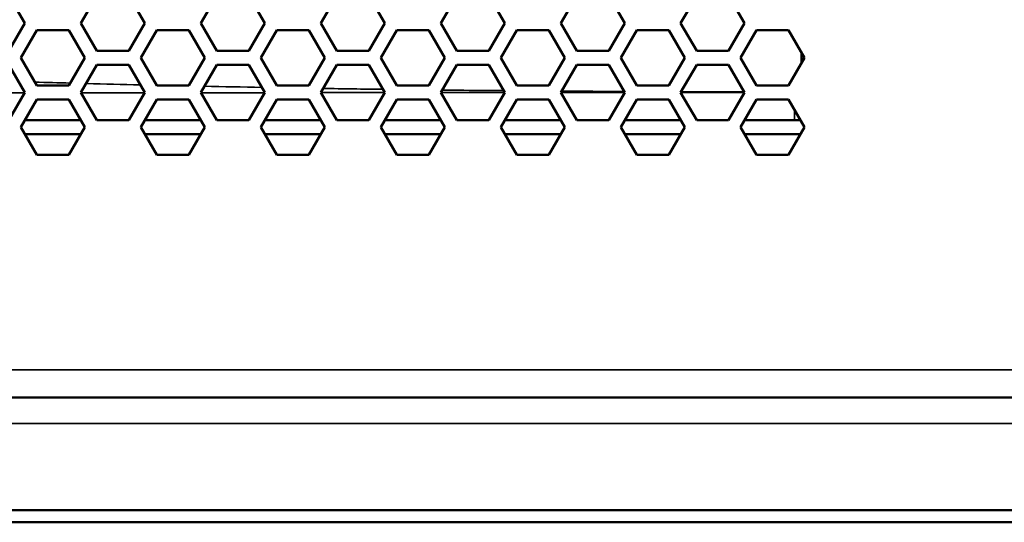
# Model space of a CAD drawing. Units: millimetres. Extents: x 50 to 2100, y -3548 to 3663.
# Drawn here: x 1725 to 1796, y 1061 to 1097 of the extents above; entities that cross this region are included whole.
import ezdxf

# ---------------------------------------------------------------- set-up
doc = ezdxf.new("R2010")
doc.units = ezdxf.units.MM
doc.header["$LTSCALE"] = 5
doc.layers.add('Sichtbar (ISO)', color=7, linetype='Continuous', lineweight=50)
doc.layers.add('Sichtbar schmal (ISO)', color=7, linetype='Continuous', lineweight=35)

msp = doc.modelspace()

# ---------------------------------------------------------------- linework, layer by layer
at = {"layer": 'Sichtbar (ISO)'}
for p, q in [((1724.193, 1098.585), (1725.348, 1096.585)), ((1729.389, 1096.585), (1730.544, 1098.585)), ((1732.853, 1098.585), (1734.008, 1096.585)), ((1738.049, 1096.585), (1739.204, 1098.585)), ((1741.513, 1098.585), (1742.668, 1096.585)), ((1746.709, 1096.585), (1747.864, 1098.585)), ((1750.173, 1098.585), (1751.328, 1096.585)), ((1755.369, 1096.585), (1756.524, 1098.585)), ((1758.833, 1098.585), (1759.988, 1096.585)), ((1764.029, 1096.585), (1765.184, 1098.585)), ((1767.493, 1098.585), (1768.648, 1096.585)), ((1772.689, 1096.585), (1773.844, 1098.585)), ((1776.153, 1098.585), (1777.308, 1096.585)), ((1725.348, 1096.585), (1724.193, 1094.585)), ((1725.059, 1094.085), (1726.214, 1096.085)), ((1726.214, 1096.085), (1728.523, 1096.085)), ((1728.523, 1096.085), (1729.678, 1094.085)), ((1730.544, 1094.585), (1729.389, 1096.585)), ((1734.008, 1096.585), (1732.853, 1094.585)), ((1733.719, 1094.085), (1734.874, 1096.085)), ((1734.874, 1096.085), (1737.183, 1096.085)), ((1737.183, 1096.085), (1738.338, 1094.085)), ((1739.204, 1094.585), (1738.049, 1096.585)), ((1742.668, 1096.585), (1741.513, 1094.585)), ((1742.379, 1094.085), (1743.534, 1096.085)), ((1743.534, 1096.085), (1745.843, 1096.085)), ((1745.843, 1096.085), (1746.998, 1094.085)), ((1747.864, 1094.585), (1746.709, 1096.585)), ((1751.328, 1096.585), (1750.173, 1094.585)), ((1751.039, 1094.085), (1752.194, 1096.085)), ((1752.194, 1096.085), (1754.503, 1096.085)), ((1754.503, 1096.085), (1755.658, 1094.085)), ((1756.524, 1094.585), (1755.369, 1096.585)), ((1759.988, 1096.585), (1758.833, 1094.585)), ((1759.699, 1094.085), (1760.854, 1096.085)), ((1760.854, 1096.085), (1763.163, 1096.085)), ((1763.163, 1096.085), (1764.318, 1094.085)), ((1765.184, 1094.585), (1764.029, 1096.585)), ((1768.648, 1096.585), (1767.493, 1094.585)), ((1768.359, 1094.085), (1769.514, 1096.085)), ((1769.514, 1096.085), (1771.823, 1096.085)), ((1771.823, 1096.085), (1772.978, 1094.085)), ((1773.844, 1094.585), (1772.689, 1096.585)), ((1777.308, 1096.585), (1776.153, 1094.585)), ((1777.019, 1094.085), (1778.174, 1096.085)), ((1778.174, 1096.085), (1780.483, 1096.085)), ((1780.483, 1096.085), (1781.638, 1094.085)), ((1732.853, 1094.585), (1730.544, 1094.585)), ((1741.513, 1094.585), (1739.204, 1094.585)), ((1750.173, 1094.585), (1747.864, 1094.585)), ((1758.833, 1094.585), (1756.524, 1094.585)), ((1767.493, 1094.585), (1765.184, 1094.585)), ((1776.153, 1094.585), (1773.844, 1094.585)), ((1726.214, 1092.085), (1725.059, 1094.085)), ((1729.678, 1094.085), (1728.523, 1092.085)), ((1734.874, 1092.085), (1733.719, 1094.085)), ((1738.338, 1094.085), (1737.183, 1092.085)), ((1743.534, 1092.085), (1742.379, 1094.085)), ((1746.998, 1094.085), (1745.843, 1092.085)), ((1752.194, 1092.085), (1751.039, 1094.085)), ((1755.658, 1094.085), (1754.503, 1092.085)), ((1760.854, 1092.085), (1759.699, 1094.085)), ((1764.318, 1094.085), (1763.163, 1092.085)), ((1769.514, 1092.085), (1768.359, 1094.085)), ((1772.978, 1094.085), (1771.823, 1092.085)), ((1778.174, 1092.085), (1777.019, 1094.085)), ((1781.638, 1094.085), (1780.483, 1092.085)), ((1781.408, 1094.483), (1781.408, 1093.688)), ((1724.193, 1093.585), (1725.348, 1091.585)), ((1729.389, 1091.585), (1730.544, 1093.585)), ((1730.544, 1093.585), (1732.853, 1093.585)), ((1732.853, 1093.585), (1734.008, 1091.585)), ((1738.049, 1091.585), (1739.204, 1093.585)), ((1739.204, 1093.585), (1741.513, 1093.585)), ((1741.513, 1093.585), (1742.668, 1091.585)), ((1746.709, 1091.585), (1747.864, 1093.585)), ((1747.864, 1093.585), (1750.173, 1093.585)), ((1750.173, 1093.585), (1751.328, 1091.585)), ((1755.369, 1091.585), (1756.524, 1093.585)), ((1756.524, 1093.585), (1758.833, 1093.585)), ((1758.833, 1093.585), (1759.988, 1091.585)), ((1764.029, 1091.585), (1765.184, 1093.585)), ((1765.184, 1093.585), (1767.493, 1093.585)), ((1767.493, 1093.585), (1768.648, 1091.585)), ((1772.689, 1091.585), (1773.844, 1093.585)), ((1773.844, 1093.585), (1776.153, 1093.585)), ((1776.153, 1093.585), (1777.308, 1091.585)), ((1728.523, 1092.085), (1726.214, 1092.085)), ((1737.183, 1092.085), (1734.874, 1092.085)), ((1745.843, 1092.085), (1743.534, 1092.085)), ((1754.503, 1092.085), (1752.194, 1092.085)), ((1763.163, 1092.085), (1760.854, 1092.085)), ((1771.823, 1092.085), (1769.514, 1092.085)), ((1780.483, 1092.085), (1778.174, 1092.085)), ((1725.348, 1091.585), (1724.193, 1089.585)), ((1725.059, 1089.085), (1726.214, 1091.085)), ((1726.214, 1091.085), (1728.523, 1091.085)), ((1728.523, 1091.085), (1729.678, 1089.085)), ((1730.544, 1089.585), (1729.389, 1091.585)), ((1734.008, 1091.585), (1732.853, 1089.585)), ((1733.719, 1089.085), (1734.874, 1091.085)), ((1734.874, 1091.085), (1737.183, 1091.085)), ((1737.183, 1091.085), (1738.338, 1089.085)), ((1739.204, 1089.585), (1738.049, 1091.585)), ((1742.668, 1091.585), (1741.513, 1089.585)), ((1742.379, 1089.085), (1743.534, 1091.085)), ((1743.534, 1091.085), (1745.843, 1091.085)), ((1745.843, 1091.085), (1746.998, 1089.085)), ((1747.864, 1089.585), (1746.709, 1091.585)), ((1751.328, 1091.585), (1750.173, 1089.585)), ((1751.039, 1089.085), (1752.194, 1091.085)), ((1752.194, 1091.085), (1754.503, 1091.085)), ((1754.503, 1091.085), (1755.658, 1089.085)), ((1756.524, 1089.585), (1755.369, 1091.585)), ((1759.988, 1091.585), (1758.833, 1089.585)), ((1759.699, 1089.085), (1760.854, 1091.085)), ((1760.854, 1091.085), (1763.163, 1091.085)), ((1763.163, 1091.085), (1764.318, 1089.085)), ((1765.184, 1089.585), (1764.029, 1091.585)), ((1768.648, 1091.585), (1767.493, 1089.585)), ((1768.359, 1089.085), (1769.514, 1091.085)), ((1769.514, 1091.085), (1771.823, 1091.085)), ((1771.823, 1091.085), (1772.978, 1089.085)), ((1773.844, 1089.585), (1772.689, 1091.585)), ((1777.308, 1091.585), (1776.153, 1089.585)), ((1777.019, 1089.085), (1778.174, 1091.085)), ((1778.174, 1091.085), (1780.483, 1091.085)), ((1780.483, 1091.085), (1781.638, 1089.085)), ((1729.389, 1089.585), (1725.348, 1089.585)), ((1732.853, 1089.585), (1730.544, 1089.585)), ((1738.049, 1089.585), (1734.008, 1089.585)), ((1741.513, 1089.585), (1739.204, 1089.585)), ((1746.709, 1089.585), (1742.668, 1089.585)), ((1750.173, 1089.585), (1747.864, 1089.585)), ((1755.369, 1089.585), (1751.328, 1089.585)), ((1758.833, 1089.585), (1756.524, 1089.585)), ((1764.029, 1089.585), (1759.988, 1089.585)), ((1767.493, 1089.585), (1765.184, 1089.585)), ((1772.689, 1089.585), (1768.648, 1089.585)), ((1776.153, 1089.585), (1773.844, 1089.585)), ((1780.908, 1089.585), (1777.308, 1089.585)), ((1726.214, 1087.085), (1725.059, 1089.085)), ((1729.678, 1089.085), (1728.523, 1087.085)), ((1734.874, 1087.085), (1733.719, 1089.085)), ((1738.338, 1089.085), (1737.183, 1087.085)), ((1743.534, 1087.085), (1742.379, 1089.085)), ((1746.998, 1089.085), (1745.843, 1087.085)), ((1752.194, 1087.085), (1751.039, 1089.085)), ((1755.658, 1089.085), (1754.503, 1087.085)), ((1760.854, 1087.085), (1759.699, 1089.085)), ((1764.318, 1089.085), (1763.163, 1087.085)), ((1769.514, 1087.085), (1768.359, 1089.085)), ((1772.978, 1089.085), (1771.823, 1087.085)), ((1778.174, 1087.085), (1777.019, 1089.085)), ((1781.638, 1089.085), (1780.483, 1087.085)), ((1729.389, 1088.585), (1725.348, 1088.585)), ((1738.049, 1088.585), (1734.008, 1088.585)), ((1746.709, 1088.585), (1742.668, 1088.585)), ((1755.369, 1088.585), (1751.328, 1088.585)), ((1764.029, 1088.585), (1759.988, 1088.585)), ((1772.689, 1088.585), (1768.648, 1088.585)), ((1781.349, 1088.585), (1777.308, 1088.585)), ((1728.523, 1087.085), (1726.214, 1087.085)), ((1737.183, 1087.085), (1734.874, 1087.085)), ((1745.843, 1087.085), (1743.534, 1087.085)), ((1754.503, 1087.085), (1752.194, 1087.085)), ((1763.163, 1087.085), (1760.854, 1087.085)), ((1771.823, 1087.085), (1769.514, 1087.085)), ((1780.483, 1087.085), (1778.174, 1087.085)), ((1941.408, 1069.585), (1655.408, 1069.585)), ((1656.508, 1061.451), (1940.308, 1061.451)), ((1656.508, 1060.585), (1940.308, 1060.585))]:
    msp.add_line(p, q, dxfattribs=at)
msp.add_ellipse((1780.908, 1094.586), major_axis=(0, -5.001), ratio=0.99989, start_param=0, end_param=0.086112, dxfattribs=at)
at = {"layer": 'Sichtbar schmal (ISO)'}
for p, q in [((1780.908, 1090.349), (1780.908, 1089.585)), ((1655.408, 1071.585), (1941.408, 1071.585)), ((1942.308, 1067.719), (1654.508, 1067.719))]:
    msp.add_line(p, q, dxfattribs=at)
for points in [[(1728.625, 1092.262), (1727.774, 1092.284), (1726.923, 1092.307), (1726.073, 1092.33)], [(1735.901, 1092.086), (1735.554, 1092.094), (1735.207, 1092.101), (1734.86, 1092.109)], [(1742.456, 1091.953), (1741.074, 1091.979), (1739.691, 1092.006), (1738.308, 1092.034)], [(1751.197, 1091.814), (1749.757, 1091.833), (1748.317, 1091.854), (1746.877, 1091.877)], [(1768.607, 1091.657), (1767.1, 1091.664), (1765.593, 1091.674), (1764.086, 1091.684)], [(1720.742, 1091.562), (1722.274, 1091.563), (1723.805, 1091.563), (1725.336, 1091.564)], [(1738.058, 1091.569), (1739.592, 1091.57), (1741.126, 1091.57), (1742.66, 1091.571)], [(1746.716, 1091.573), (1748.251, 1091.573), (1749.787, 1091.574), (1751.322, 1091.574)], [(1764.033, 1091.578), (1765.57, 1091.578), (1767.107, 1091.579), (1768.644, 1091.579)], [(1772.692, 1091.58), (1774.23, 1091.58), (1775.768, 1091.581), (1777.305, 1091.581)], [(1777.286, 1091.623), (1775.764, 1091.627), (1774.242, 1091.632), (1772.72, 1091.638)]]:
    msp.add_open_spline(points, degree=3, dxfattribs=at)
for points, knots in [([(1733.69, 1092.136), (1732.399, 1092.166), (1731.108, 1092.198), (1729.817, 1092.231), (1729.799, 1092.231), (1729.781, 1092.232), (1729.763, 1092.232)], [-5.962524, -5.962524, -5.962524, -5.962524, -5.5756578, -5.5756578, -5.5756578, -5.5702491, -5.5702491, -5.5702491, -5.5702491]), ([(1759.912, 1091.717), (1759.475, 1091.721), (1759.037, 1091.725), (1757.557, 1091.738), (1756.513, 1091.749), (1755.47, 1091.761)], [-8.5815234, -8.5815234, -8.5815234, -8.5815234, -8.4504079, -8.4504079, -8.1378356, -8.1378356, -8.1378356, -8.1378356]), ([(1729.4, 1091.566), (1729.562, 1091.566), (1729.723, 1091.566), (1729.884, 1091.566), (1731.255, 1091.567), (1732.627, 1091.567), (1733.998, 1091.568)], [5.527263, 5.527263, 5.527263, 5.527263, 5.5756578, 5.5756578, 5.5756578, 5.9871871, 5.9871871, 5.9871871, 5.9871871]), ([(1755.375, 1091.576), (1756.457, 1091.576), (1757.54, 1091.576), (1759.076, 1091.577), (1759.53, 1091.577), (1759.983, 1091.577)], [8.1255394, 8.1255394, 8.1255394, 8.1255394, 8.4504079, 8.4504079, 8.5864813, 8.5864813, 8.5864813, 8.5864813])]:
    msp.add_open_spline(points, degree=3, knots=knots, dxfattribs=at)

doc.saveas('drawing.dxf')
